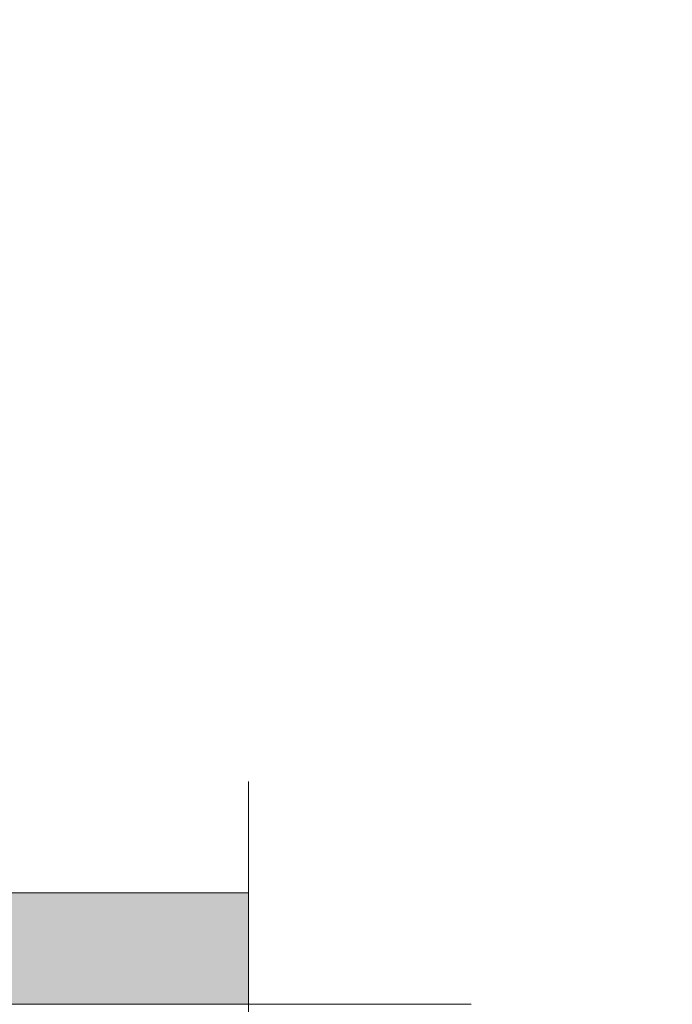
# Model space of a CAD drawing. Units: millimetres. Extents: x 15194 to 26655, y -3270 to 11844.
# Drawn here: x 24504 to 24651, y 5128 to 5349 of the extents above; entities that cross this region are included whole.
import ezdxf

# ---------------------------------------------------------------- set-up
doc = ezdxf.new("R2010")
doc.units = ezdxf.units.MM
doc.header["$MEASUREMENT"] = 0
doc.layers.add('0_Pen_No__66', color=7, linetype='Continuous', lineweight=15, true_color=0xd2d269)
doc.layers.add('A-DIMS', color=7, linetype='Continuous')
for name, color, linetype, lineweight in [('A-DIMS_Pen_No__1', 7, 'Continuous', 15), ('A-DIMS_Pen_No__141', 7, 'Continuous', 15), ('A-NPLT_Pen_No__1', 7, 'Continuous', 15)]:
    doc.layers.add(name, color=color, linetype=linetype, lineweight=lineweight)
doc.styles.add('GENERATED_STYLE_1', font='tahoma.ttf')
doc.dimstyles.new('GENERATED_STYLE__2', dxfattribs={"dimtxt": 200, "dimasz": 95, "dimexe": 0.18, "dimexo": 10, "dimgap": 0.09, "dimtad": 1, "dimtih": 1, "dimtoh": 1, "dimdec": 0, "dimzin": 0, "dimdsep": 46, "dimtxsty": 'GENERATED_STYLE_1', "dimblk": 'ARROWHEAD_6', "dimblk1": 'ARROWHEAD_6', "dimblk2": 'ARROWHEAD_6', "dimcen": 0.09, "dimclrd": 7, "dimclre": 7, "dimclrt": 7, "dimadec": 0, "dimazin": 0, "dimtfac": 1, "dimtdec": 4, "dimtmove": 0, "dimatfit": 3, "dimfxl": 0, "dimtolj": 1, "dimtzin": 0, "dimarcsym": 0})
doc.dimstyles.new('GENERATED_STYLE__6', dxfattribs={"dimtxt": 200, "dimasz": 95, "dimexe": 0.18, "dimexo": 10000, "dimgap": 0.09, "dimtad": 1, "dimtih": 1, "dimtoh": 1, "dimdec": 0, "dimzin": 0, "dimdsep": 46, "dimtxsty": 'GENERATED_STYLE_1', "dimblk": 'ARROWHEAD_6', "dimblk1": 'ARROWHEAD_6', "dimblk2": 'ARROWHEAD_6', "dimcen": 0.09, "dimclrd": 7, "dimclre": 7, "dimclrt": 7, "dimadec": 0, "dimazin": 0, "dimtfac": 1, "dimtdec": 4, "dimtmove": 0, "dimatfit": 3, "dimfxl": 0, "dimtolj": 1, "dimtzin": 0, "dimarcsym": 0})

# ---------------------------------------------------------------- blocks, each defined once
blk = doc.blocks.new('V_deliskarbas')
at = {"layer": '0_Pen_No__66', "linetype": 'Continuous'}
blk.add_hatch(color=256, dxfattribs=at).paths.add_polyline_path([(0, -12.5), (1000, -12.5), (1000, 12.5), (0, 12.5)])
for p, q in [((0, 12.5), (1000, 12.5)), ((1000, 12.5), (1000, 12.409)), ((1000, 12.409), (1000, 12.138)), ((1000, 12.138), (1000, 11.696)), ((1000, 11.696), (1000, 11.096)), ((1000, 11.096), (1000, 10.357)), ((1000, 10.357), (1000, 9.5)), ((1000, 9.5), (1000, 8.552)), ((1000, 8.552), (1000, 7.542)), ((1000, 7.542), (1000, 6.5)), ((1000, 6.5), (1000, -6.5)), ((1000, -6.5), (1000, -7.542)), ((1000, -7.542), (1000, -8.552)), ((1000, -8.552), (1000, -9.5)), ((1000, -9.5), (1000, -10.357)), ((1000, -10.357), (1000, -11.096)), ((0, -12.5), (1000, -12.5)), ((1000, -11.096), (1000, -11.696)), ((1000, -11.696), (1000, -12.138)), ((1000, -12.138), (1000, -12.409)), ((1000, -12.409), (1000, -12.5))]:
    blk.add_line(p, q, dxfattribs=at)
blk = doc.blocks.new('*D118')
at = {"layer": 'A-DIMS_Pen_No__1', "linetype": 'Continuous'}
for p, q in [((24580.35, 4138.38), (24580.35, 4756.18)), ((26580.35, 10), (26580.35, 4756.18)), ((24630.35, 4712.43), (24530.35, 4612.43)), ((26530.35, 4612.43), (26630.35, 4712.43)), ((24505.35, 4662.43), (24580.35, 4662.43)), ((24580.35, 4662.43), (26580.35, 4662.43)), ((26580.35, 4662.43), (26655.35, 4662.43))]:
    blk.add_line(p, q, dxfattribs=at)
at = {"layer": 'A-DIMS_Pen_No__1', "insert": (25237.49, 4702.43), "char_height": 200, "attachment_point": 7, "style": 'GENERATED_STYLE_1'}
blk.add_mtext('\\A1;{\\fTahoma|b0|i0|c0|p34;2\xa0000}', dxfattribs=at)
blk = doc.blocks.new('ARROWHEAD_6')
at = {"color": 0, "linetype": 'Continuous', "lineweight": 0}
for p, q in [((-0.5, -0.5), (0.5, 0.5)), ((0, 0), (-1, 0))]:
    blk.add_line(p, q, dxfattribs=at)
blk = doc.blocks.new('*D124')
at = {"layer": 'A-DIMS_Pen_No__1', "linetype": 'Continuous'}
for p, q in [((19435.23, 9559.77), (19435.23, 9747.27)), ((24521.55, 9559.77), (24521.55, 9747.27)), ((19485.23, 9703.52), (19385.23, 9603.52)), ((24471.55, 9603.52), (24571.55, 9703.52)), ((19360.23, 9653.52), (19435.23, 9653.52)), ((19435.23, 9653.52), (24521.55, 9653.52)), ((24521.55, 9653.52), (24596.55, 9653.52))]:
    blk.add_line(p, q, dxfattribs=at)
at = {"layer": 'A-DIMS_Pen_No__141', "insert": (21635.53, 9693.52), "char_height": 200, "attachment_point": 7, "style": 'GENERATED_STYLE_1'}
blk.add_mtext('\\A1;{\\fTahoma|b0|i0|c0|p34;5\xa0090}', dxfattribs=at)

msp = doc.modelspace()

# ---------------------------------------------------------------- linework, layer by layer
at = {"layer": 'A-NPLT_Pen_No__1', "linetype": 'Continuous'}
for p, q in [((24555.35, 5128.38), (24555.35, 5178.38)), ((24505.35, 5128.38), (24555.35, 5128.38)), ((24555.35, 5128.38), (24605.35, 5128.38)), ((24555.35, 5078.38), (24555.35, 5128.38))]:
    msp.add_line(p, q, dxfattribs=at)

# ---------------------------------------------------------------- block references
at = {"color": 53, "linetype": 'Continuous', "lineweight": 15, "true_color": 0xd2d269, "zscale": 1000}
msp.add_blockref('V_deliskarbas', (23555.35, 5140.88), dxfattribs=at)
msp.add_blockref('V_deliskarbas', (23555.35, 5140.88), dxfattribs=at)

# ---------------------------------------------------------------- dimensions: what is measured, and where the dimension line sits
at = {"layer": 'A-DIMS', "linetype": 'Continuous'}
dim = msp.add_linear_dim(base=(24521.55, 9653.52), p1=(19435.23, 5122.38), p2=(24521.55, 7086.76), text='5\xa0090', dimstyle='GENERATED_STYLE__6', dxfattribs=at)
dim.commit()
dim.dimension.update_dxf_attribs({"geometry": '*D124', "text_midpoint": (21977.48, 9793.52), "dimtype": 160})
dim = msp.add_linear_dim(base=(26580.35, 4662.43), p1=(24580.35, 4128.38), p2=(26580.35, 0), dimstyle='GENERATED_STYLE__2', dxfattribs=at)
dim.commit()
dim.dimension.update_dxf_attribs({"geometry": '*D118', "text_midpoint": (25579.44, 4802.43), "dimtype": 160})

doc.saveas('drawing.dxf')
